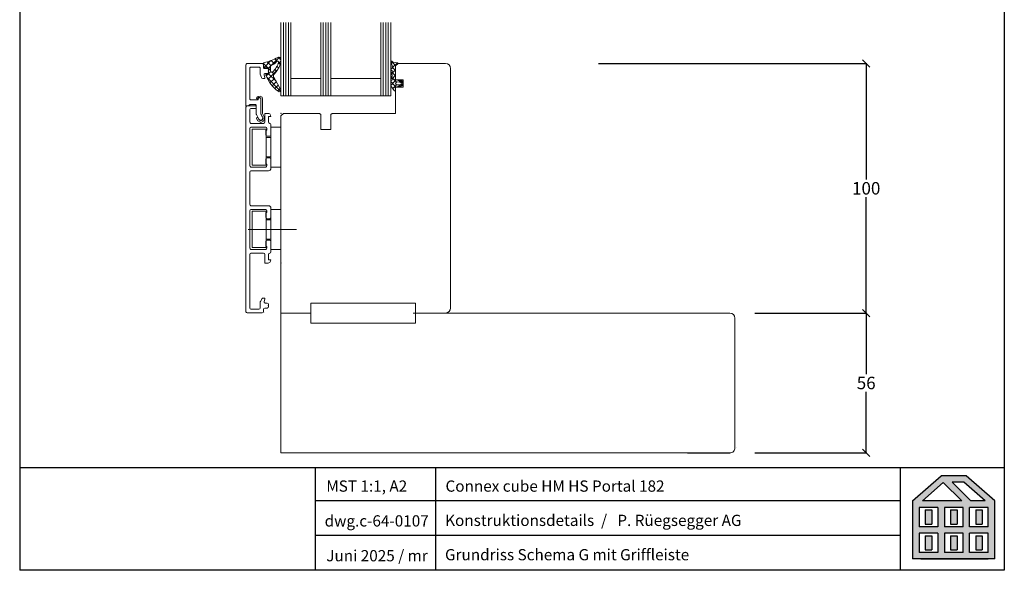
# Model space of a CAD drawing. Extents: x 25913 to 29396, y -753 to -188.
# Drawn here: x 29001 to 29396, y -753 to -533 of the extents above; entities that cross this region are included whole.
import ezdxf

# ---------------------------------------------------------------- set-up
doc = ezdxf.new("R2010")
doc.units = 0
for name, pattern in [('0', [0]), ('10', [0]), ('28', [0]), ('5', [0])]:
    doc.linetypes.add(name, pattern=pattern)
doc.layers.get('0').update_dxf_attribs({"linetype": 'CONTINUOUS'})
doc.layers.get('DEFPOINTS').update_dxf_attribs({"linetype": 'CONTINUOUS'})
doc.layers.add('15SCHRIFT1', color=24, linetype='0', lineweight=20)
doc.layers.add('1RAHMEN', color=7, linetype='28', lineweight=50)
for name, color, linetype in [('BESCHRIFTUNG', 7, 'CONTINUOUS'), ('FENSTER', 7, '5'), ('LOGO', 7, '5'), ('SCHNITT', 7, '28'), ('SCHRAFFLOGO1', 23, '10'), ('SCHRAFFLOGO2', 1, 'CONTINUOUS')]:
    doc.layers.add(name, color=color, linetype=linetype)
doc.styles.add('SCHRIFT1', font='technic_.ttf', dxfattribs={"height": 3})
doc.styles.get("Standard").update_dxf_attribs({"font": 'arial.ttf'})
doc.dimstyles.new('MASS1-1 1zu2', dxfattribs={"dimtxt": 5, "dimasz": 3, "dimexe": 0.2, "dimexo": 10, "dimgap": 1, "dimtad": 0, "dimtih": 1, "dimtoh": 1, "dimdec": 0, "dimzin": 0, "dimdsep": 46, "dimtxsty": 'Standard', "dimblk1": 'OBLIQUE', "dimblk2": 'OBLIQUE', "dimsah": 1, "dimcen": 0.1, "dimclrt": 7, "dimadec": 0, "dimazin": 0, "dimtfac": 1, "dimtdec": 0, "dimtofl": 0, "dimtmove": 0, "dimatfit": 3, "dimldrblk": 'OBLIQUE', "dimfxl": 1, "dimtolj": 1, "dimtzin": 0, "dimarcsym": 0})

# ---------------------------------------------------------------- blocks, each defined once
blk = doc.blocks.new('A$C5C045C29')
at = {"layer": 'SCHNITT'}
h = blk.add_hatch(color=256, dxfattribs=at)
h.paths.add_polyline_path([(5.13, 13.09), (3.38, 13.09), (3.38, 9.29), (5.13, 9.29)])
h.paths.add_polyline_path([(11.88, 13.09), (10.13, 13.09), (10.13, 9.29), (11.88, 9.29)])
h.paths.add_polyline_path([(18.62, 13.09), (16.87, 13.09), (16.87, 9.29), (18.62, 9.29)])
h.paths.add_polyline_path([(18.62, 6.21), (16.87, 6.21), (16.87, 2.41), (18.62, 2.41)])
h.paths.add_polyline_path([(11.88, 6.21), (10.13, 6.21), (10.13, 2.41), (11.88, 2.41)])
h.paths.add_polyline_path([(3.38, 2.41), (5.13, 2.41), (5.13, 6.21), (3.38, 6.21)])
at = {"layer": 'SCHRAFFLOGO2'}
h = blk.add_hatch(color=256, dxfattribs=at)
h.paths.add_polyline_path([(22, 0), (0, 0), (0, 15.5), (7.63, 22.25), (14.37, 22.25), (22, 15.5)])
h.paths.add_polyline_path([(19.36, 15.5), (13.71, 20.5), (10.61, 20.5), (15.61, 15.5)], flags=16)
h.paths.add_polyline_path([(2.64, 15.5), (8.21, 20.43), (13.14, 15.5)], flags=16)
h.paths.add_polyline_path([(1.75, 13.75), (1.75, 8.63), (6.75, 8.63), (6.75, 13.75)], flags=16)
h.paths.add_polyline_path([(1.75, 6.88), (1.75, 1.75), (6.75, 1.75), (6.75, 6.88)], flags=16)
h.paths.add_polyline_path([(8.5, 13.75), (8.5, 8.63), (13.5, 8.63), (13.5, 13.75)], flags=16)
h.paths.add_polyline_path([(8.5, 6.88), (8.5, 1.75), (13.5, 1.75), (13.5, 6.88)], flags=16)
h.paths.add_polyline_path([(15.25, 8.63), (15.25, 13.75), (20.25, 13.75), (20.25, 8.63)], flags=16)
h.paths.add_polyline_path([(20.25, 1.75), (20.25, 6.88), (15.25, 6.88), (15.25, 1.75)], flags=16)
at = {"layer": 'SCHRAFFLOGO1'}
for p, q in [((0, 15.5), (7.63, 22.25)), ((14.37, 22.25), (7.63, 22.25)), ((22, 15.5), (14.37, 22.25)), ((2.64, 15.5), (8.21, 20.43)), ((8.21, 20.43), (13.14, 15.5)), ((13.71, 20.5), (10.61, 20.5)), ((10.61, 20.5), (15.61, 15.5)), ((19.36, 15.5), (13.71, 20.5)), ((0, 15.5), (0, 0)), ((6.75, 13.75), (1.75, 13.75)), ((1.75, 13.75), (1.75, 8.63)), ((13.14, 15.5), (2.64, 15.5)), ((6.75, 13.75), (6.75, 8.63)), ((13.5, 13.75), (8.5, 13.75)), ((8.5, 13.75), (8.5, 8.63)), ((13.5, 8.63), (13.5, 13.75)), ((20.25, 13.75), (15.25, 13.75)), ((15.25, 8.63), (15.25, 13.75)), ((19.36, 15.5), (15.61, 15.5)), ((20.25, 8.63), (20.25, 13.75)), ((22, 0), (22, 15.5)), ((3.38, 13.09), (5.13, 13.09)), ((3.38, 13.09), (3.38, 9.29)), ((5.13, 13.09), (5.13, 9.29)), ((10.13, 13.09), (10.13, 9.29)), ((10.13, 13.09), (11.88, 13.09)), ((11.88, 13.09), (11.88, 9.29)), ((16.87, 13.09), (18.62, 13.09)), ((16.87, 13.09), (16.87, 9.29)), ((18.62, 13.09), (18.62, 9.29)), ((6.75, 8.63), (1.75, 8.63)), ((3.38, 9.29), (5.13, 9.29)), ((13.5, 8.63), (8.5, 8.63)), ((10.13, 9.29), (11.88, 9.29)), ((20.25, 8.63), (15.25, 8.63)), ((16.87, 9.29), (18.62, 9.29)), ((6.75, 6.88), (1.75, 6.88)), ((1.75, 6.88), (1.75, 1.75)), ((3.38, 6.21), (5.13, 6.21)), ((3.38, 6.21), (3.38, 2.41)), ((5.13, 6.21), (5.13, 2.41)), ((6.75, 6.88), (6.75, 1.75)), ((8.5, 6.88), (8.5, 1.75)), ((13.5, 6.88), (8.5, 6.88)), ((10.13, 6.21), (10.13, 2.41)), ((10.13, 6.21), (11.88, 6.21)), ((11.88, 6.21), (11.88, 2.41)), ((13.5, 1.75), (13.5, 6.88)), ((15.25, 1.75), (15.25, 6.88)), ((20.25, 6.88), (15.25, 6.88)), ((16.87, 6.21), (18.62, 6.21)), ((16.87, 6.21), (16.87, 2.41)), ((18.62, 6.21), (18.62, 2.41)), ((20.25, 1.75), (20.25, 6.88)), ((22, 0), (0, 0)), ((6.75, 1.75), (1.75, 1.75)), ((2.24, 0), (20.24, 0)), ((3.38, 2.41), (5.13, 2.41)), ((13.5, 1.75), (8.5, 1.75)), ((10.13, 2.41), (11.88, 2.41)), ((20.25, 1.75), (15.25, 1.75)), ((16.87, 2.41), (18.62, 2.41))]:
    blk.add_line(p, q, dxfattribs=at)
blk = doc.blocks.new('A$C26A20D3B')
at = {"layer": '15SCHRIFT1'}
blk.add_blockref('A$C5C045C29', (0, 0), dxfattribs=at)
blk = doc.blocks.new('_OBLIQUE')
at = {"color": 0, "linetype": 'ByBlock'}
blk.add_line((-0.5, -0.5), (0.5, 0.5), dxfattribs=at)
blk = doc.blocks.new('*D1127')
at = {"layer": '15SCHRIFT1', "color": 0, "lineweight": -2, "transparency": 16777216}
for p, q in [((29233.46, -550.28), (29340.92, -550.28)), ((29340.72, -550.28), (29340.72, -596.74)), ((29340.72, -650.31), (29340.72, -603.85)), ((29296.1, -650.31), (29340.92, -650.31))]:
    blk.add_line(p, q, dxfattribs=at)
at = {"layer": 'DEFPOINTS', "color": 0, "lineweight": 25, "transparency": 16777216}
for p in [(29223.46, -550.28), (29286.1, -650.31), (29340.72, -650.31)]:
    blk.add_point(p, dxfattribs=at)
at = {"layer": '15SCHRIFT1', "color": 0, "lineweight": -2, "transparency": 16777216, "xscale": 3, "yscale": 3, "zscale": 3}
for p, rotation in [((29340.72, -550.28), 90), ((29340.72, -650.31), 270)]:
    blk.add_blockref('_OBLIQUE', p, dxfattribs=dict(at, rotation=rotation))
at = {"layer": '15SCHRIFT1', "color": 7, "transparency": 16777216, "insert": (29340.72, -600.3), "char_height": 5, "attachment_point": 5}
blk.add_mtext('\\A1;100', dxfattribs=at)
blk = doc.blocks.new('*D1128')
at = {"layer": '15SCHRIFT1', "color": 0, "lineweight": -2, "transparency": 16777216}
for p, q in [((29296.1, -650.31), (29340.92, -650.31)), ((29340.72, -650.31), (29340.72, -674.76)), ((29340.72, -706.31), (29340.72, -681.86)), ((29296.11, -706.31), (29340.92, -706.31))]:
    blk.add_line(p, q, dxfattribs=at)
at = {"layer": 'DEFPOINTS', "color": 0, "lineweight": 25, "transparency": 16777216}
for p in [(29286.1, -650.31), (29286.11, -706.31), (29340.72, -706.31)]:
    blk.add_point(p, dxfattribs=at)
at = {"layer": '15SCHRIFT1', "color": 0, "lineweight": -2, "transparency": 16777216, "xscale": 3, "yscale": 3, "zscale": 3}
for p, rotation in [((29340.72, -650.31), 90), ((29340.72, -706.31), 270)]:
    blk.add_blockref('_OBLIQUE', p, dxfattribs=dict(at, rotation=rotation))
at = {"layer": '15SCHRIFT1', "color": 7, "transparency": 16777216, "insert": (29340.72, -678.31), "char_height": 5, "attachment_point": 5}
blk.add_mtext('\\A1;56', dxfattribs=at)

msp = doc.modelspace()

# ---------------------------------------------------------------- linework, layer by layer
at = {"layer": '1RAHMEN', "lineweight": 20}
for p, q in [((29118.08, -646.28), (29118.08, -654.28)), ((29118.08, -650.29), (29118.08, -646.28)), ((29118.08, -646.28), (29160.09, -646.28)), ((29118.09, -650.28), (29118.09, -646.28)), ((29118.09, -646.28), (29160.08, -646.28)), ((29160.08, -654.28), (29160.08, -646.28)), ((29160.09, -646.28), (29160.09, -650.28)), ((29160.09, -646.28), (29160.09, -650.28)), ((29172.08, -650.28), (29160.08, -650.28)), ((29160.09, -650.28), (29160.08, -650.28)), ((29118.08, -654.28), (29160.08, -654.28))]:
    msp.add_line(p, q, dxfattribs=at)
at = {"layer": 'BESCHRIFTUNG', "lineweight": 20}
for p, q in [((29106.08, -533.85), (29106.08, -563.28)), ((29107.08, -533.85), (29107.08, -563.28)), ((29108.08, -533.85), (29108.08, -563.28)), ((29109.08, -533.85), (29109.08, -563.28)), ((29110.08, -563.28), (29110.08, -533.85)), ((29122.08, -533.85), (29122.08, -563.28)), ((29123.08, -533.85), (29123.08, -563.28)), ((29124.08, -533.85), (29124.08, -563.28)), ((29125.08, -533.85), (29125.08, -563.28)), ((29126.08, -563.28), (29126.08, -533.85)), ((29146.08, -533.85), (29146.08, -563.28)), ((29147.08, -533.85), (29147.08, -563.28)), ((29148.08, -533.85), (29148.08, -563.28)), ((29149.08, -533.85), (29149.08, -563.28)), ((29150.08, -563.28), (29150.08, -533.85)), ((29102.36, -550.97), (29105.55, -547.79)), ((29104.53, -549.34), (29103.66, -548.46)), ((29106.08, -548.76), (29105.06, -547.75)), ((29100.71, -551.88), (29099.01, -550.18)), ((29099.28, -551.72), (29099.01, -550.36)), ((29099.35, -551.86), (29102.09, -549.13)), ((29100.75, -551.88), (29099.6, -551.96)), ((29102.07, -551.12), (29100.57, -549.62)), ((29101.08, -552.25), (29101.97, -551.36)), ((29101.08, -554.36), (29101.08, -552.21)), ((29101.95, -553.12), (29101.08, -552.25)), ((29103.45, -550.38), (29102.17, -549.1)), ((29105.19, -552.11), (29104.48, -551.41)), ((29104.86, -550.59), (29106.05, -549.4)), ((29105.8, -550.61), (29105.11, -549.92)), ((29150.08, -552.68), (29150.47, -552.29)), ((29150.11, -549.72), (29150.68, -551.14)), ((29150.48, -552.28), (29150.23, -552.43)), ((29150.34, -549.3), (29152.08, -551.04)), ((29150.34, -550.3), (29150.96, -549.68)), ((29150.71, -549.48), (29150.63, -549.4)), ((29150.67, -552.09), (29152.76, -550.01)), ((29150.73, -551.37), (29150.73, -551.85)), ((29150.73, -551.81), (29152.08, -553.16)), ((29152.87, -550.02), (29151.28, -549.8)), ((29153.08, -550.28), (29152.08, -551.28)), ((29152.08, -556.1), (29152.08, -550.84)), ((29152.08, -551.28), (29152.08, -556.78)), ((29152.59, -550.42), (29152.84, -550.44)), ((29172.08, -550.28), (29153.08, -550.28)), ((29174.08, -570.28), (29174.08, -552.28)), ((29100.16, -554.74), (29100.76, -554.66)), ((29100.18, -555.28), (29100.8, -554.66)), ((29105.98, -561.39), (29100.41, -555.82)), ((29100.86, -556.72), (29104.77, -552.8)), ((29101.08, -554.37), (29102, -553.46)), ((29104.12, -557.41), (29101.08, -554.37)), ((29101.67, -558.03), (29103.45, -556.25)), ((29103.4, -554.57), (29102.6, -553.77)), ((29103.33, -556.03), (29106.08, -560.83)), ((29104.34, -553.39), (29103.64, -552.69)), ((29110.08, -556.28), (29122.08, -556.28)), ((29126.08, -556.28), (29146.08, -556.28)), ((29150.23, -552.95), (29150.51, -553.11)), ((29150.53, -553.86), (29150.23, -554.03)), ((29150.23, -554.55), (29150.52, -554.71)), ((29150.52, -555.46), (29150.23, -555.63)), ((29150.24, -556.15), (29150.52, -556.31)), ((29150.28, -555.6), (29152.42, -557.75)), ((29150.3, -554.58), (29152.08, -552.8)), ((29150.6, -553.8), (29152.08, -555.28)), ((29150.62, -556.39), (29152.08, -554.92)), ((29151.88, -556.59), (29152.08, -556.1)), ((29102.59, -559.22), (29104.23, -557.59)), ((29103.64, -560.3), (29105, -558.94)), ((29104.79, -561.27), (29105.77, -560.29)), ((29150.09, -557.53), (29150.39, -557.84)), ((29150.09, -559.04), (29150.39, -558.74)), ((29150.13, -559.24), (29151.53, -561.14)), ((29150.53, -557.06), (29150.24, -557.23)), ((29150.24, -557.75), (29150.52, -557.91)), ((29150.52, -558.66), (29150.24, -558.82)), ((29150.72, -558.41), (29152.3, -556.82)), ((29150.72, -558.16), (29152.3, -559.74)), ((29150.92, -560.32), (29152.42, -558.82)), ((29152.08, -560.47), (29151.94, -560.12)), ((29152.08, -556.78), (29155.08, -556.78)), ((29155.08, -559.78), (29152.08, -559.78)), ((29152.08, -559.78), (29152.08, -570.28)), ((29152.08, -560.98), (29152.08, -560.47)), ((29153.78, -557.75), (29152.68, -557.68)), ((29152.68, -558.88), (29153.82, -558.8)), ((29153.46, -557.16), (29153.67, -557.25)), ((29153.67, -559.32), (29153.46, -559.41)), ((29153.5, -558.82), (29154.16, -559.48)), ((29153.51, -557.74), (29154.16, -557.09)), ((29153.59, -556.79), (29155.06, -558.26)), ((29153.59, -559.78), (29155.06, -558.3)), ((29154.52, -557.29), (29153.61, -556.79)), ((29153.61, -559.78), (29154.52, -559.28)), ((29155.06, -558.4), (29155.06, -558.17)), ((29155.08, -556.78), (29155.08, -559.78)), ((29106.08, -563.28), (29110.08, -563.28)), ((29110.08, -563.28), (29122.08, -563.28)), ((29122.08, -563.28), (29126.08, -563.28)), ((29126.08, -563.28), (29146.08, -563.28)), ((29146.08, -563.28), (29150.08, -563.28)), ((29151.39, -560.96), (29151.71, -561.28)), ((29092.08, -649.77), (29092.08, -567.77)), ((29092.58, -567.27), (29096.18, -567.27)), ((29096.18, -568.27), (29094.08, -568.27)), ((29096.18, -567.27), (29096.18, -568.27)), ((29093.58, -568.77), (29093.58, -573.77)), ((29099.58, -573.77), (29099.58, -570.47)), ((29099.78, -570.27), (29100.97, -570.27)), ((29102.08, -571.57), (29101.08, -571.57)), ((29101.08, -571.57), (29101.08, -573.77)), ((29101.93, -571.01), (29102.08, -571.57)), ((29107.08, -570.28), (29106.08, -571.28)), ((29106.08, -571.28), (29106.08, -650.28)), ((29121.58, -570.28), (29107.08, -570.28)), ((29111.33, -570.28), (29111.1, -570.28)), ((29122.08, -570.78), (29121.58, -570.28)), ((29122.08, -576.78), (29122.08, -570.78)), ((29126.58, -570.28), (29126.08, -570.78)), ((29126.08, -570.78), (29126.09, -576.78)), ((29152.08, -570.28), (29126.58, -570.28)), ((29174.08, -648.28), (29174.08, -570.28)), ((29093.58, -576.27), (29093.58, -591.27)), ((29094.08, -574.27), (29099.08, -574.27)), ((29099.98, -575.77), (29094.08, -575.77)), ((29100.48, -576.97), (29100.48, -576.27)), ((29102.08, -574.77), (29102.08, -578.97)), ((29106.08, -575.79), (29102.08, -575.79)), ((29102.08, -575.79), (29102.08, -579.89)), ((29106.08, -591.79), (29106.08, -575.79)), ((29094.58, -591.04), (29094.58, -576.54)), ((29094.58, -576.54), (29100.18, -576.54)), ((29100.08, -578.97), (29100.08, -576.97)), ((29100.08, -576.97), (29100.48, -576.97)), ((29100.18, -576.54), (29100.18, -579.89)), ((29102.08, -579.89), (29100.18, -579.89)), ((29100.18, -579.89), (29100.18, -587.69)), ((29101.58, -579.47), (29100.58, -579.47)), ((29102.08, -579.89), (29102.08, -587.69)), ((29126.09, -576.78), (29122.08, -576.78)), ((29100.18, -587.69), (29100.18, -591.04)), ((29100.18, -587.69), (29102.08, -587.69)), ((29100.58, -588.07), (29101.58, -588.07)), ((29102.08, -587.69), (29102.08, -591.79)), ((29094.08, -591.77), (29099.98, -591.77)), ((29100.18, -591.04), (29094.58, -591.04)), ((29100.08, -590.57), (29100.08, -588.57)), ((29100.48, -590.57), (29100.08, -590.57)), ((29100.48, -591.27), (29100.48, -590.57)), ((29102.08, -588.57), (29102.08, -592.27)), ((29102.08, -591.79), (29106.08, -591.79)), ((29093.58, -593.77), (29093.58, -606.77)), ((29101.08, -593.27), (29094.08, -593.27)), ((29094.08, -607.27), (29101.08, -607.27)), ((29093.58, -609.27), (29093.58, -624.27)), ((29099.98, -608.77), (29094.08, -608.77)), ((29100.18, -609.52), (29094.58, -609.52)), ((29094.58, -609.52), (29094.58, -624.02)), ((29100.08, -611.97), (29100.08, -609.97)), ((29100.08, -609.97), (29100.48, -609.97)), ((29100.18, -612.87), (29100.18, -609.52)), ((29100.48, -609.97), (29100.48, -609.27)), ((29102.08, -608.27), (29102.08, -611.97)), ((29102.08, -612.87), (29102.08, -608.77)), ((29102.08, -608.77), (29106.08, -608.77)), ((29106.08, -608.77), (29106.08, -624.77)), ((29100.18, -620.67), (29100.18, -612.87)), ((29100.18, -612.87), (29102.08, -612.87)), ((29101.58, -612.47), (29100.58, -612.47)), ((29102.08, -620.67), (29102.08, -612.87)), ((29112.28, -616.77), (29093, -616.77)), ((29100.08, -623.57), (29100.08, -621.57)), ((29100.48, -623.57), (29100.08, -623.57)), ((29100.18, -624.02), (29100.18, -620.67)), ((29102.08, -620.67), (29100.18, -620.67)), ((29100.48, -624.27), (29100.48, -623.57)), ((29100.58, -621.07), (29101.58, -621.07)), ((29102.08, -624.77), (29102.08, -620.67)), ((29102.08, -621.57), (29102.08, -625.77)), ((29106.08, -649.78), (29106.08, -621.28)), ((29093.58, -626.77), (29093.58, -648.27)), ((29094.08, -624.77), (29099.98, -624.77)), ((29099.08, -626.27), (29094.08, -626.27)), ((29094.58, -624.02), (29100.18, -624.02)), ((29099.58, -630.07), (29099.58, -626.77)), ((29101.08, -626.77), (29101.08, -628.97)), ((29106.08, -624.77), (29102.08, -624.77)), ((29100.97, -630.27), (29099.78, -630.27)), ((29101.08, -628.97), (29102.08, -628.97)), ((29102.08, -628.97), (29101.93, -629.53)), ((29106.07, -636.27), (29106.07, -636.27)), ((29106.07, -636.27), (29106.07, -636.27)), ((29106.07, -636.27), (29106.07, -636.27)), ((29106.07, -636.27), (29106.07, -636.27)), ((29106.07, -636.27), (29106.07, -636.27)), ((29106.07, -636.27), (29106.07, -636.27)), ((29106.07, -636.27), (29106.07, -636.27)), ((29106.07, -636.27), (29106.07, -636.27)), ((29106.07, -636.27), (29106.07, -636.27)), ((29106.07, -636.27), (29106.07, -636.27)), ((29106.07, -636.27), (29106.07, -636.27)), ((29106.07, -636.27), (29106.07, -636.27)), ((29106.07, -636.27), (29106.07, -636.27)), ((29106.07, -636.27), (29106.07, -636.27)), ((29106.08, -636.27), (29106.08, -636.27)), ((29097.78, -648.27), (29097.78, -645.9)), ((29097.85, -645.65), (29098.51, -644.52)), ((29098.94, -644.27), (29099.38, -644.27)), ((29099.66, -644.67), (29099.33, -645.6)), ((29099.8, -646.27), (29100.58, -646.27)), ((29101.08, -646.77), (29101.08, -647.77)), ((29098.58, -650.27), (29092.58, -650.27)), ((29094.08, -648.77), (29097.28, -648.77)), ((29099.08, -648.77), (29099.08, -649.77)), ((29099.08, -649.77), (29099.08, -649.17)), ((29100.58, -648.27), (29099.58, -648.27)), ((29099.58, -650.27), (29099.58, -650.27)), ((29106.08, -650.28), (29117.08, -650.29)), ((29106.09, -706.29), (29106.08, -650.28)), ((29106.08, -650.28), (29118.08, -650.29)), ((29159.08, -650.28), (29163.58, -650.28)), ((29159.08, -650.29), (29271.1, -650.31)), ((29163.58, -650.28), (29163.58, -650.28)), ((29163.58, -650.28), (29163.58, -650.28)), ((29163.58, -650.28), (29163.58, -650.28)), ((29163.58, -650.28), (29163.58, -650.28)), ((29163.58, -650.28), (29163.58, -650.28)), ((29163.58, -650.28), (29163.58, -650.28)), ((29163.58, -650.28), (29172.08, -650.28)), ((29283.03, -650.31), (29271.1, -650.31)), ((29286.1, -650.31), (29283.03, -650.31)), ((29283.03, -650.31), (29283.03, -650.31)), ((29288.1, -704.31), (29288.1, -652.31)), ((29106.09, -704.29), (29106.09, -671.29)), ((29106.09, -706.29), (29286.11, -706.31)), ((29170.09, -706.29), (29106.09, -706.29)), ((29261.03, -706.29), (29197.03, -706.29)), ((29288.57, -704.31), (29288.57, -704.31))]:
    msp.add_line(p, q, dxfattribs=at)
at = {"layer": 'BESCHRIFTUNG', "linetype": 'Continuous', "lineweight": 13}
for p, q in [((29281.09, -706.3), (29106.09, -706.3)), ((29106.09, -706.3), (29193.59, -706.3))]:
    msp.add_line(p, q, dxfattribs=at)
at = {"layer": 'BESCHRIFTUNG'}
msp.add_line((29269.1, -706.31), (29286.11, -706.31), dxfattribs=at)
at = {"layer": 'BESCHRIFTUNG', "lineweight": 20}
msp.add_lwpolyline([(29096.18, -570.52), (29096.18, -567.07, 0.414214), (29095.88, -566.77), (29093.71, -566.77, 0.198912), (29093.5, -566.86), (29093.08, -567.27), (29092.08, -567.27), (29092.08, -550.77, -0.414214), (29092.58, -550.27), (29098.58, -550.27, -0.414214), (29099.08, -550.77), (29099.08, -551.77, 0.414214), (29099.58, -552.27), (29100.58, -552.27, -0.414214), (29101.08, -552.77), (29101.08, -553.77, -0.414214), (29100.58, -554.27), (29099.8, -554.27, 0.520567), (29099.33, -554.94), (29099.66, -555.87, -0.520567), (29099.38, -556.27), (29098.78, -556.27, -0.315299), (29098.31, -555.94), (29097.81, -554.58, -0.087489), (29097.78, -554.41), (29097.78, -552.27, 0.414214), (29097.28, -551.77), (29094.08, -551.77, 0.414214), (29093.58, -552.27), (29093.58, -564.37, 0.414214), (29094.08, -564.87), (29096.68, -564.87, 0.414214), (29096.98, -564.57), (29096.98, -564.37, -0.414214), (29097.48, -563.87, -0.414214), (29097.98, -564.37), (29097.98, -570.3, 0.131652), (29098.12, -570.8), (29098.68, -571.77, -1), (29097.29, -572.57), (29096.25, -570.77, -0.131652)], format="xyb", close=True, dxfattribs=at)
msp.add_lwpolyline([(29097.55, -564.05), (29096.94, -564.34), (29097.55, -564.05), (29096.94, -564.34), (29096.88, -564.49), (29096.5, -564.39), (29096.33, -564.21), (29096.37, -563.93), (29096.93, -563.46), (29097.78, -563.38), (29098.54, -563.82), (29098.76, -564.64), (29098.76, -570.29), (29099.38, -571.64), (29099.51, -572.43), (29099.13, -573.41), (29098.03, -573.87), (29096.8, -573.22), (29096.3, -572.3), (29096.45, -571.87), (29096.79, -571.93), (29097.28, -572.78), (29097.94, -573.23), (29098.7, -572.97), (29098.96, -572.33), (29098.83, -571.87), (29098.06, -570.46), (29098.06, -564.64), (29098.05, -564.55), (29097.91, -564.2), (29097.55, -564.05)], dxfattribs=at)
for centre, radius, start, end in [((29094.97, -530.06), 20.35, 282.1126, 299.1264), ((29105.25, -548.39), 0.671, 34.7885, 124.4865), ((29104.31, -548.97), 1.78, 355.3383, 32.8018), ((29099.32, -550.27), 0.322, 104.4189, 195.7755), ((29099.57, -551.66), 0.299, 191.2289, 275.0313), ((29100.78, -552.18), 0.301, 354.0685, 95.9315), ((29108.51, -552.33), 6.62, 171.9478, 190.2115), ((29102.52, -551.46), 0.56, 133.6683, 173.4), ((29100.4, -546.08), 5.27, 289.1591, 315.5923), ((29096.6, -547.18), 8.94, 313.9862, 342.2288), ((29098.2, -548.39), 7.92, 318.878, 354.7249), ((29104.7, -549.85), 0.537, 69.2673, 171.0275), ((29104.62, -549.78), 0.509, 345.7261, 58.2526), ((29150.4, -549.61), 0.315, 42.0682, 201.9877), ((29150.38, -552.69), 0.3, 120.0348, 240.0386), ((29150.23, -551.85), 0.501, 300.1357, 0), ((29150.23, -551.37), 0.5, 0.0367, 27.0682), ((29151.45, -548.81), 1, 222.0682, 260), ((29152.61, -550.93), 0.536, 124.876, 169.876), ((29152.52, -550.7), 0.3, 75, 135), ((29152.85, -550.23), 0.208, 267.4746, 84.3799), ((29172.08, -552.28), 2, 0, 90), ((29100.18, -554.9), 0.163, 97.5947, 226.7675), ((29113.24, -549.98), 14.09, 200.9264, 234.3605), ((29100.78, -554.36), 0.301, 266.3047, 0), ((29102.44, -553.34), 0.462, 200.0983, 323.7249), ((29104.32, -555.26), 1.26, 159.8642, 217.9629), ((29099.33, -550.62), 5.68, 312.1121, 328.3166), ((29150.38, -554.29), 0.3, 120, 240.0734), ((29150.38, -555.89), 0.3, 120.0332, 240.0403), ((29150.3, -553.49), 0.436, 302.2536, 60), ((29150.3, -555.09), 0.436, 300.0379, 60.0356), ((29150.3, -556.69), 0.436, 302.1536, 60.0403), ((29150.39, -557.49), 0.3, 120.0357, 240.0378), ((29150.39, -559.09), 0.302, 119.4759, 211.8112), ((29150.3, -558.29), 0.436, 300.0379, 60.0356), ((29152.08, -556.59), 0.199, 179.8231, 273.0223), ((29152.08, -559.98), 0.2, 87.2655, 224.3778), ((29152.68, -558.28), 0.6, 90.0367, 269.9633), ((29151.32, -561.33), 4.61, 60.0093, 80.3035), ((29151.32, -555.24), 4.61, 279.6965, 299.9907), ((29153.56, -556.98), 0.2, 75.04, 240.0352), ((29153.56, -559.58), 0.2, 119.9648, 284.96), ((29153.65, -557.3), 0.0468, 240.0093, 65.2574), ((29153.65, -559.27), 0.0468, 294.7426, 119.9907), ((29153.87, -558.27), 0.526, 264.1577, 99.2224), ((29153.96, -558.24), 1.1, 3.3292, 59.5032), ((29153.96, -558.33), 1.1, 300.4968, 356.6708), ((29105.48, -561.01), 0.626, 222.75, 17.25), ((29151.78, -560.98), 0.3, 212.2708, 0), ((29092.58, -567.77), 0.5, 90, 180), ((29094.08, -568.77), 0.5, 90, 180), ((29099.78, -570.47), 0.2, 90, 180), ((29100.97, -571.27), 1, 15, 90), ((29094.08, -573.77), 0.5, 180, 270), ((29094.08, -576.27), 0.5, 90, 180), ((29099.08, -573.77), 0.5, 270, 0), ((29099.98, -576.27), 0.5, 0, 90), ((29101.58, -573.77), 0.5, 180, 270), ((29101.58, -574.77), 0.5, 0, 90), ((29100.58, -578.97), 0.5, 180, 270), ((29101.58, -578.97), 0.5, 270, 0), ((29100.58, -588.57), 0.5, 90, 180), ((29101.58, -588.57), 0.5, 0, 90), ((29094.08, -591.27), 0.5, 180, 270), ((29099.98, -591.27), 0.5, 270, 0), ((29094.08, -593.77), 0.5, 90, 180), ((29101.08, -592.27), 1, 270, 0), ((29094.08, -606.77), 0.5, 180, 270), ((29101.08, -608.27), 1, 0, 90), ((29094.08, -609.27), 0.5, 90, 180), ((29099.98, -609.27), 0.5, 0, 90), ((29100.58, -611.97), 0.5, 180, 270), ((29101.58, -611.97), 0.5, 270, 0), ((29100.58, -621.57), 0.5, 90, 180), ((29101.58, -621.57), 0.5, 0, 90), ((29094.08, -624.27), 0.5, 180, 270), ((29094.08, -626.77), 0.5, 90, 180), ((29099.08, -626.77), 0.5, 0, 90), ((29099.98, -624.27), 0.5, 270, 0), ((29101.58, -626.77), 0.5, 90, 180), ((29101.58, -625.77), 0.5, 270, 0), ((29099.78, -630.07), 0.2, 180, 270), ((29100.97, -629.27), 1, 270, 345), ((29098.28, -645.9), 0.5, 150, 180), ((29098.94, -644.77), 0.5, 90, 150), ((29099.8, -645.77), 0.5, 160, 270), ((29099.38, -644.57), 0.3, 340, 90), ((29100.58, -646.77), 0.5, 0, 90), ((29092.58, -649.77), 0.5, 180, 270), ((29094.08, -648.27), 0.5, 180, 270), ((29097.28, -648.27), 0.5, 270, 0), ((29098.58, -649.77), 0.5, 270, 0), ((29099.58, -648.77), 0.5, 90, 180), ((29100.58, -647.77), 0.5, 270, 0), ((29172.08, -648.28), 2, 270, 0), ((29286.1, -652.31), 2, 0, 90), ((29286.12, -704.33), 1.98, 269.777, 0.5383)]:
    msp.add_arc(centre, radius, start, end, dxfattribs=at)
for p in [(29101.08, -553.27), (29101.08, -553.28), (29155.08, -558.28), (29092.08, -567.27), (29092.08, -567.27), (29106.08, -570.27), (29106.08, -630.27), (29101.08, -647.27)]:
    msp.add_point(p, dxfattribs=at)
at = {"layer": 'DEFPOINTS'}
for p, q in [((29001.36, -187.72), (29001.36, -753.38)), ((29396.09, -187.72), (29396.09, -753.38))]:
    msp.add_line(p, q, dxfattribs=at)
at = {"layer": 'LOGO'}
for p, q in [((29001.36, -712.13), (29396.09, -712.13)), ((29119.94, -753.38), (29119.94, -712.13)), ((29168.24, -753.38), (29168.24, -712.13)), ((29354.45, -753.38), (29354.45, -712.13)), ((29354.45, -725.48), (29119.94, -725.48)), ((29354.45, -739.43), (29119.94, -739.43)), ((29396.09, -753.38), (29001.36, -753.38))]:
    msp.add_line(p, q, dxfattribs=at)

# ---------------------------------------------------------------- block references
at = {"layer": '15SCHRIFT1', "xscale": 1.5, "yscale": 1.5, "zscale": 1.5}
msp.add_blockref('A$C26A20D3B', (29359.31, -748.84), dxfattribs=at)

# ---------------------------------------------------------------- texts
at = {"layer": 'FENSTER', "char_height": 4.5, "attachment_point": 1, "style": 'SCHRIFT1'}
for s, insert, width in [('MST 1:1, A2', (29124.27, -717.38), 40.9), ('Connex cube HM HS Portal 182', (29172.06, -717.38), 149.3878), ('dwg.c-64-0107', (29123.61, -731.33), 40.9), ('Konstruktionsdetails  /   P. Rüegsegger AG', (29171.93, -731.12), 149.3878), ('Juni 2025 / mr', (29124.27, -745.28), 40.9), ('Grundriss Schema G mit Griffleiste ', (29171.87, -744.87), 149.3878)]:
    msp.add_mtext(s, dxfattribs=dict(at, insert=insert, width=width))

# ---------------------------------------------------------------- dimensions: what is measured, and where the dimension line sits
at = {"layer": '15SCHRIFT1'}
for base, p1, p2, picture, middle in [((29340.72, -650.31), (29223.46, -550.28), (29286.1, -650.31), '*D1127', (29340.72, -600.3)), ((29340.72, -706.31), (29286.1, -650.31), (29286.11, -706.31), '*D1128', (29340.72, -678.31))]:
    dim = msp.add_linear_dim(base=base, p1=p1, p2=p2, angle=90, dimstyle='MASS1-1 1zu2', override={"dimtmove": 1}, dxfattribs=at)
    dim.commit()
    dim.dimension.update_dxf_attribs({"geometry": picture, "text_midpoint": middle})

doc.saveas('drawing.dxf')
